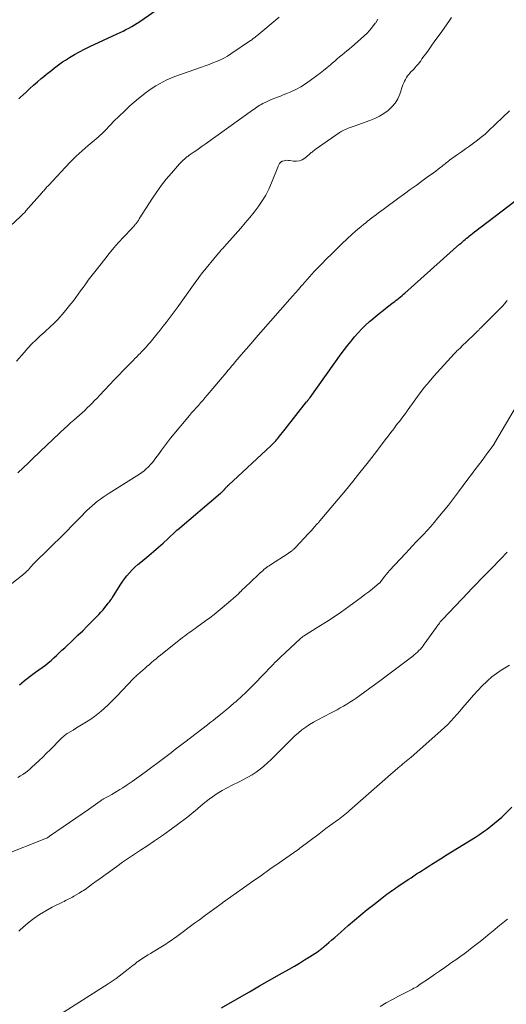
# Model space of a CAD drawing. Units: feet. Extents: x 1919992 to 1925000, y 550000 to 555007.
# Drawn here: x 1920608 to 1920708, y 552042 to 552245 of the extents above; entities that cross this region are included whole.
import ezdxf

# ---------------------------------------------------------------- set-up
doc = ezdxf.new("R2010")
doc.units = ezdxf.units.FT
doc.header["$LTSCALE"] = 100
doc.header["$MEASUREMENT"] = 0
doc.layers.add('CONTOUR INDEX', color=32, linetype='Continuous', lineweight=25)
doc.layers.add('CONTOUR INTERMEDIATE', color=40, linetype='Continuous', lineweight=15)

msp = doc.modelspace()

# ---------------------------------------------------------------- linework, layer by layer
at = {"layer": 'CONTOUR INDEX', "flags": 128}
for points, elevation in [([(1920607.62, 552228.97), (1920607.95, 552229.28), (1920609.1, 552230.35), (1920609.87, 552231.06), (1920610.64, 552231.76), (1920611.43, 552232.44), (1920612.23, 552233.12), (1920612.76, 552233.56), (1920613.3, 552234.01), (1920613.84, 552234.45), (1920614.38, 552234.89), (1920614.93, 552235.32), (1920615.49, 552235.74), (1920616.05, 552236.16), (1920616.63, 552236.55), (1920617.22, 552236.93), (1920618.06, 552237.45), (1920619.08, 552238.06), (1920620.12, 552238.65), (1920621.18, 552239.2), (1920622.26, 552239.72), (1920627.89, 552242.34), (1920628.5, 552242.63), (1920629.1, 552242.92), (1920629.7, 552243.23), (1920630.29, 552243.54), (1920630.88, 552243.86), (1920631.46, 552244.2), (1920632.03, 552244.56), (1920632.58, 552244.93), (1920636.79, 552247.85)], 1060), ([(1920607.71, 552107.92), (1920608.19, 552108.35), (1920608.7, 552108.77), (1920608.79, 552108.84), (1920609.35, 552109.28), (1920609.91, 552109.72), (1920610.48, 552110.14), (1920611.06, 552110.56), (1920612.45, 552111.56), (1920613.07, 552112.02), (1920613.67, 552112.5), (1920614.25, 552113), (1920614.82, 552113.51), (1920615.38, 552114.03), (1920615.94, 552114.56), (1920616.5, 552115.08), (1920617.06, 552115.61), (1920618.83, 552117.26), (1920619.8, 552118.19), (1920620.78, 552119.12), (1920621.73, 552120.07), (1920622.69, 552121.03), (1920623.68, 552122.04), (1920624.12, 552122.5), (1920624.55, 552122.97), (1920624.97, 552123.46), (1920625.37, 552123.95), (1920625.9, 552124.61), (1920626.04, 552124.78), (1920626.17, 552124.95), (1920626.3, 552125.12), (1920626.44, 552125.3), (1920626.56, 552125.47), (1920626.69, 552125.65), (1920626.81, 552125.83), (1920626.93, 552126.01), (1920628.49, 552128.51), (1920628.94, 552129.18), (1920629.41, 552129.83), (1920629.91, 552130.46), (1920630.43, 552131.08), (1920630.99, 552131.67), (1920631.56, 552132.24), (1920632.15, 552132.78), (1920632.76, 552133.31), (1920634.42, 552134.66), (1920635.41, 552135.49), (1920636.39, 552136.34), (1920637.36, 552137.21), (1920638.31, 552138.09), (1920640.08, 552139.77), (1920640.13, 552139.82), (1920640.19, 552139.88), (1920640.25, 552139.93), (1920640.31, 552139.98), (1920649.19, 552147.5), (1920649.33, 552147.62), (1920649.47, 552147.75), (1920649.6, 552147.87), (1920649.73, 552148), (1920649.88, 552148.15), (1920649.93, 552148.2), (1920649.98, 552148.26), (1920650.03, 552148.31), (1920650.08, 552148.37), (1920650.12, 552148.43), (1920650.17, 552148.48), (1920650.22, 552148.54), (1920650.27, 552148.6), (1920650.39, 552148.73), (1920650.5, 552148.85), (1920650.61, 552148.97), (1920650.73, 552149.08), (1920650.85, 552149.2), (1920659.57, 552157.3), (1920659.78, 552157.5), (1920659.99, 552157.7), (1920660.19, 552157.91), (1920660.39, 552158.12), (1920660.58, 552158.33), (1920660.77, 552158.54), (1920660.96, 552158.76), (1920661.14, 552158.99), (1920661.37, 552159.28), (1920661.67, 552159.65), (1920661.96, 552160.02), (1920662.26, 552160.39), (1920662.55, 552160.76), (1920666.97, 552166.35), (1920667.06, 552166.47), (1920667.15, 552166.58), (1920667.24, 552166.7), (1920667.33, 552166.82), (1920667.41, 552166.94), (1920667.5, 552167.06), (1920667.59, 552167.17), (1920667.68, 552167.29), (1920674.12, 552176.27), (1920674.78, 552177.16), (1920675.45, 552178.05), (1920676.15, 552178.92), (1920676.86, 552179.77), (1920677.59, 552180.61), (1920678.35, 552181.42), (1920679.14, 552182.19), (1920679.96, 552182.95), (1920680.24, 552183.2), (1920681.08, 552183.93), (1920681.93, 552184.64), (1920682.8, 552185.33), (1920683.68, 552186.01), (1920684.84, 552186.88), (1920685.15, 552187.11), (1920685.46, 552187.35), (1920685.76, 552187.59), (1920686.06, 552187.83), (1920686.36, 552188.08), (1920686.66, 552188.33), (1920686.95, 552188.58), (1920687.24, 552188.83), (1920698.52, 552198.9), (1920698.81, 552199.15), (1920699.1, 552199.41), (1920699.38, 552199.66), (1920699.67, 552199.92), (1920699.96, 552200.17), (1920700.25, 552200.41), (1920700.55, 552200.65), (1920700.85, 552200.89), (1920701.15, 552201.12), (1920701.6, 552201.46), (1920702.05, 552201.8), (1920702.5, 552202.15), (1920702.96, 552202.49), (1920709.93, 552207.78)], 1080), ([(1920649.39, 552041.24), (1920653.14, 552043.4), (1920655.2, 552044.59), (1920657.25, 552045.77), (1920659.31, 552046.95), (1920661.37, 552048.12), (1920663.39, 552049.27), (1920664.44, 552049.88), (1920665.48, 552050.5), (1920666.51, 552051.14), (1920667.53, 552051.78), (1920669.19, 552052.85), (1920669.38, 552052.97), (1920669.56, 552053.1), (1920669.74, 552053.23), (1920669.92, 552053.36), (1920670.1, 552053.5), (1920670.27, 552053.64), (1920670.44, 552053.78), (1920670.61, 552053.93), (1920671.53, 552054.72), (1920672.15, 552055.27), (1920672.77, 552055.81), (1920673.4, 552056.36), (1920674.02, 552056.9), (1920675.55, 552058.26), (1920676.84, 552059.38), (1920678.15, 552060.48), (1920679.48, 552061.56), (1920680.82, 552062.63), (1920682.8, 552064.17), (1920683.16, 552064.45), (1920683.53, 552064.72), (1920683.89, 552064.99), (1920684.26, 552065.25), (1920684.64, 552065.51), (1920685.01, 552065.77), (1920685.39, 552066.02), (1920685.76, 552066.28), (1920687.94, 552067.75), (1920688.52, 552068.13), (1920689.09, 552068.51), (1920689.66, 552068.9), (1920690.23, 552069.28), (1920690.81, 552069.65), (1920691.39, 552070.03), (1920691.97, 552070.4), (1920692.55, 552070.77), (1920692.8, 552070.93), (1920693.51, 552071.37), (1920694.22, 552071.81), (1920694.93, 552072.26), (1920695.64, 552072.7), (1920701.77, 552076.49), (1920702.6, 552077.02), (1920703.41, 552077.57), (1920704.2, 552078.15), (1920704.98, 552078.74), (1920705.74, 552079.36), (1920706.49, 552080), (1920707.21, 552080.66), (1920707.92, 552081.34), (1920709.32, 552082.72)], 1100)]:
    msp.add_lwpolyline(points, dxfattribs=dict(at, elevation=elevation))
at = {"layer": 'CONTOUR INTERMEDIATE', "flags": 128}
for points, elevation in [([(1920604.79, 552201.71), (1920607.95, 552204.65), (1920608.24, 552204.93), (1920608.53, 552205.21), (1920608.81, 552205.5), (1920609.08, 552205.8), (1920612.42, 552209.59), (1920612.58, 552209.78), (1920612.75, 552209.97), (1920612.92, 552210.17), (1920613.08, 552210.36), (1920613.25, 552210.56), (1920613.41, 552210.75), (1920613.58, 552210.94), (1920613.76, 552211.13), (1920617.13, 552214.75), (1920618.28, 552215.93), (1920619.45, 552217.09), (1920620.66, 552218.2), (1920621.9, 552219.28), (1920623.96, 552221.01), (1920624.19, 552221.21), (1920624.41, 552221.41), (1920624.64, 552221.62), (1920624.86, 552221.82), (1920625.07, 552222.04), (1920625.29, 552222.25), (1920625.5, 552222.47), (1920625.7, 552222.69), (1920626.18, 552223.22), (1920626.64, 552223.7), (1920627.09, 552224.17), (1920627.56, 552224.64), (1920628.03, 552225.1), (1920629.67, 552226.68), (1920630.53, 552227.48), (1920631.41, 552228.26), (1920632.3, 552229.02), (1920633.22, 552229.76), (1920633.69, 552230.13), (1920634.39, 552230.65), (1920635.1, 552231.16), (1920635.84, 552231.63), (1920636.59, 552232.07), (1920637.37, 552232.48), (1920638.15, 552232.87), (1920638.96, 552233.21), (1920639.77, 552233.52), (1920645.26, 552235.48), (1920646.05, 552235.76), (1920646.84, 552236.05), (1920647.62, 552236.35), (1920648.4, 552236.66), (1920649.17, 552236.99), (1920649.92, 552237.35), (1920650.64, 552237.77), (1920651.35, 552238.21), (1920655.41, 552240.97), (1920655.57, 552241.08), (1920655.73, 552241.2), (1920655.89, 552241.32), (1920656.04, 552241.44), (1920656.2, 552241.56), (1920656.35, 552241.69), (1920656.5, 552241.82), (1920656.66, 552241.94), (1920661.29, 552245.8)], 1064), ([(1920607.12, 552174.79), (1920608.68, 552176.6), (1920609.48, 552177.49), (1920610.3, 552178.35), (1920611.15, 552179.19), (1920612.03, 552180), (1920612.84, 552180.73), (1920613.32, 552181.17), (1920613.8, 552181.6), (1920614.27, 552182.05), (1920614.74, 552182.49), (1920615.21, 552182.94), (1920615.66, 552183.41), (1920616.09, 552183.89), (1920616.52, 552184.38), (1920617.27, 552185.28), (1920617.8, 552185.93), (1920618.33, 552186.59), (1920618.85, 552187.26), (1920619.35, 552187.93), (1920619.85, 552188.61), (1920620.35, 552189.29), (1920620.85, 552189.98), (1920621.34, 552190.66), (1920621.39, 552190.74), (1920621.92, 552191.47), (1920622.45, 552192.18), (1920622.99, 552192.89), (1920623.53, 552193.6), (1920625.31, 552195.86), (1920626.24, 552197.01), (1920627.2, 552198.15), (1920628.18, 552199.27), (1920629.19, 552200.37), (1920630.89, 552202.18), (1920631.06, 552202.36), (1920631.23, 552202.54), (1920631.39, 552202.72), (1920631.55, 552202.9), (1920631.65, 552203.01), (1920631.76, 552203.14), (1920631.87, 552203.28), (1920631.97, 552203.42), (1920632.07, 552203.56), (1920632.17, 552203.7), (1920632.26, 552203.84), (1920632.36, 552203.99), (1920632.45, 552204.14), (1920635.17, 552208.42), (1920636.07, 552209.77), (1920637.01, 552211.09), (1920638.02, 552212.36), (1920639.06, 552213.61), (1920640.75, 552215.53), (1920640.99, 552215.79), (1920641.23, 552216.03), (1920641.49, 552216.27), (1920641.75, 552216.5), (1920642.13, 552216.82), (1920642.2, 552216.88), (1920642.28, 552216.94), (1920642.36, 552217), (1920642.44, 552217.06), (1920642.53, 552217.12), (1920642.61, 552217.18), (1920642.69, 552217.23), (1920642.77, 552217.29), (1920643.75, 552217.97), (1920644.31, 552218.36), (1920644.88, 552218.76), (1920645.45, 552219.16), (1920646.01, 552219.57), (1920655.82, 552226.62), (1920656.11, 552226.82), (1920656.41, 552227.02), (1920656.7, 552227.22), (1920657, 552227.41), (1920657.31, 552227.6), (1920657.61, 552227.77), (1920657.92, 552227.95), (1920658.24, 552228.11), (1920658.42, 552228.2), (1920658.83, 552228.4), (1920659.25, 552228.59), (1920659.67, 552228.77), (1920660.09, 552228.94), (1920660.4, 552229.06), (1920660.98, 552229.28), (1920661.55, 552229.51), (1920662.13, 552229.75), (1920662.7, 552229.99), (1920663.69, 552230.41), (1920664.74, 552230.9), (1920665.76, 552231.44), (1920666.73, 552232.05), (1920667.68, 552232.71), (1920669.02, 552233.7), (1920669.74, 552234.26), (1920670.46, 552234.82), (1920671.17, 552235.4), (1920671.87, 552235.99), (1920672.26, 552236.33), (1920672.76, 552236.75), (1920673.26, 552237.17), (1920673.77, 552237.59), (1920674.27, 552238), (1920674.78, 552238.42), (1920675.29, 552238.84), (1920675.79, 552239.26), (1920676.28, 552239.69), (1920678.71, 552241.82), (1920679.38, 552242.44), (1920680, 552243.1), (1920680.58, 552243.8), (1920681.12, 552244.53), (1920681.21, 552244.65), (1920681.62, 552245.37)], 1068), ([(1920607.42, 552151.69), (1920608.49, 552152.74), (1920609.57, 552153.79), (1920610.65, 552154.83), (1920611.74, 552155.88), (1920613.66, 552157.72), (1920614.32, 552158.35), (1920614.97, 552158.97), (1920615.63, 552159.58), (1920616.29, 552160.2), (1920616.95, 552160.81), (1920617.62, 552161.42), (1920618.29, 552162.02), (1920618.97, 552162.62), (1920620.15, 552163.66), (1920620.68, 552164.13), (1920621.21, 552164.62), (1920621.72, 552165.12), (1920622.23, 552165.62), (1920622.74, 552166.13), (1920623.24, 552166.64), (1920623.73, 552167.16), (1920624.22, 552167.68), (1920626.4, 552169.99), (1920627.3, 552170.95), (1920628.22, 552171.9), (1920629.13, 552172.85), (1920630.06, 552173.8), (1920631.16, 552174.91), (1920631.54, 552175.3), (1920631.91, 552175.68), (1920632.29, 552176.06), (1920632.67, 552176.44), (1920632.76, 552176.54), (1920633.09, 552176.88), (1920633.41, 552177.22), (1920633.73, 552177.56), (1920634.05, 552177.91), (1920634.36, 552178.26), (1920634.66, 552178.61), (1920634.96, 552178.97), (1920635.26, 552179.33), (1920636.1, 552180.37), (1920636.74, 552181.18), (1920637.38, 552181.98), (1920638.01, 552182.79), (1920638.63, 552183.61), (1920639.25, 552184.43), (1920639.86, 552185.26), (1920640.47, 552186.09), (1920641.07, 552186.93), (1920644.31, 552191.47), (1920644.37, 552191.56), (1920644.43, 552191.64), (1920644.49, 552191.73), (1920644.55, 552191.82), (1920644.58, 552191.85), (1920644.63, 552191.92), (1920644.68, 552191.99), (1920644.73, 552192.06), (1920644.78, 552192.13), (1920644.83, 552192.2), (1920644.89, 552192.26), (1920644.94, 552192.33), (1920644.99, 552192.4), (1920645.03, 552192.45), (1920645.1, 552192.54), (1920645.17, 552192.63), (1920645.24, 552192.71), (1920645.31, 552192.8), (1920648.82, 552197.08), (1920649.03, 552197.32), (1920649.23, 552197.57), (1920649.44, 552197.82), (1920649.65, 552198.06), (1920649.86, 552198.3), (1920650.07, 552198.55), (1920650.28, 552198.79), (1920650.5, 552199.03), (1920653.38, 552202.25), (1920654.32, 552203.33), (1920655.23, 552204.42), (1920656.12, 552205.54), (1920656.99, 552206.67), (1920657.79, 552207.85), (1920658.53, 552209.06), (1920659.17, 552210.32), (1920659.74, 552211.62), (1920661.03, 552214.86), (1920661.09, 552215.02), (1920661.16, 552215.17), (1920661.23, 552215.32), (1920661.31, 552215.47), (1920661.38, 552215.61), (1920661.43, 552215.69), (1920661.48, 552215.76), (1920661.55, 552215.82), (1920661.62, 552215.88), (1920661.69, 552215.93), (1920661.77, 552215.98), (1920661.86, 552216.01), (1920661.95, 552216.04), (1920662.34, 552216.15), (1920662.62, 552216.21), (1920662.91, 552216.25), (1920663.2, 552216.24), (1920663.49, 552216.21), (1920664.23, 552216.07), (1920664.87, 552216.04), (1920665.48, 552216.12), (1920666.05, 552216.35), (1920666.58, 552216.69), (1920667.46, 552217.43), (1920667.61, 552217.56), (1920667.77, 552217.69), (1920667.93, 552217.83), (1920668.08, 552217.96), (1920668.24, 552218.09), (1920668.4, 552218.22), (1920668.56, 552218.34), (1920668.73, 552218.46), (1920673.65, 552221.91), (1920673.77, 552221.99), (1920673.88, 552222.07), (1920674, 552222.14), (1920674.12, 552222.22), (1920674.24, 552222.29), (1920674.36, 552222.36), (1920674.49, 552222.42), (1920674.61, 552222.48), (1920675.15, 552222.7), (1920675.55, 552222.87), (1920675.95, 552223.02), (1920676.35, 552223.18), (1920676.75, 552223.33), (1920680.01, 552224.5), (1920681.01, 552224.91), (1920681.98, 552225.38), (1920682.9, 552225.94), (1920683.79, 552226.55), (1920684.57, 552227.27), (1920685.25, 552228.06), (1920685.78, 552228.96), (1920686.2, 552229.93), (1920686.84, 552231.84), (1920686.99, 552232.22), (1920687.15, 552232.6), (1920687.34, 552232.96), (1920687.55, 552233.32), (1920687.58, 552233.36), (1920687.8, 552233.68), (1920688.03, 552233.98), (1920688.28, 552234.27), (1920688.54, 552234.55), (1920688.81, 552234.82), (1920689.08, 552235.1), (1920689.33, 552235.39), (1920689.58, 552235.68), (1920689.66, 552235.77), (1920689.94, 552236.11), (1920690.22, 552236.46), (1920690.49, 552236.81), (1920690.75, 552237.17), (1920691.94, 552238.81), (1920692.79, 552239.99), (1920693.64, 552241.17), (1920694.48, 552242.36), (1920695.32, 552243.55), (1920696.4, 552245.08), (1920696.83, 552245.75)], 1072), ([(1920605.23, 552128.13), (1920608.08, 552130.4), (1920608.34, 552130.61), (1920608.59, 552130.82), (1920608.85, 552131.04), (1920609.09, 552131.26), (1920609.34, 552131.49), (1920609.57, 552131.72), (1920609.79, 552131.97), (1920610.01, 552132.22), (1920610.2, 552132.45), (1920610.51, 552132.81), (1920610.83, 552133.17), (1920611.16, 552133.51), (1920611.5, 552133.85), (1920613.17, 552135.43), (1920614.07, 552136.29), (1920614.97, 552137.17), (1920615.86, 552138.05), (1920616.74, 552138.94), (1920617.61, 552139.83), (1920618.49, 552140.72), (1920619.37, 552141.62), (1920620.25, 552142.51), (1920621.66, 552143.94), (1920622.18, 552144.45), (1920622.72, 552144.94), (1920623.28, 552145.41), (1920623.85, 552145.86), (1920624.44, 552146.3), (1920625.03, 552146.72), (1920625.64, 552147.13), (1920626.25, 552147.53), (1920632.46, 552151.45), (1920632.96, 552151.8), (1920633.45, 552152.16), (1920633.9, 552152.55), (1920634.34, 552152.97), (1920634.76, 552153.41), (1920635.16, 552153.86), (1920635.53, 552154.34), (1920635.89, 552154.83), (1920636.39, 552155.54), (1920637, 552156.38), (1920637.62, 552157.22), (1920638.27, 552158.04), (1920638.92, 552158.85), (1920642.81, 552163.55), (1920643.25, 552164.08), (1920643.71, 552164.61), (1920644.16, 552165.14), (1920644.63, 552165.65), (1920645.09, 552166.17), (1920645.55, 552166.69), (1920646, 552167.22), (1920646.45, 552167.75), (1920649.22, 552171.02), (1920649.6, 552171.47), (1920649.97, 552171.92), (1920650.35, 552172.37), (1920650.73, 552172.82), (1920651.1, 552173.28), (1920651.48, 552173.73), (1920651.86, 552174.18), (1920652.24, 552174.63), (1920653.49, 552176.08), (1920654.49, 552177.25), (1920655.5, 552178.43), (1920656.51, 552179.59), (1920657.53, 552180.76), (1920663.47, 552187.55), (1920664.07, 552188.23), (1920664.66, 552188.91), (1920665.26, 552189.59), (1920665.86, 552190.28), (1920666.08, 552190.53), (1920666.57, 552191.08), (1920667.06, 552191.63), (1920667.55, 552192.18), (1920668.05, 552192.73), (1920668.55, 552193.27), (1920669.05, 552193.81), (1920669.56, 552194.34), (1920670.07, 552194.88), (1920671.09, 552195.92), (1920672.13, 552196.97), (1920673.17, 552198), (1920674.24, 552199.01), (1920675.31, 552200.01), (1920676.38, 552201), (1920676.97, 552201.52), (1920677.56, 552202.03), (1920678.15, 552202.54), (1920678.76, 552203.04), (1920679.08, 552203.29), (1920679.53, 552203.66), (1920679.98, 552204.01), (1920680.44, 552204.36), (1920680.9, 552204.71), (1920681.36, 552205.06), (1920681.82, 552205.41), (1920682.28, 552205.75), (1920682.75, 552206.1), (1920685.96, 552208.47), (1920687.15, 552209.35), (1920688.34, 552210.22), (1920689.53, 552211.08), (1920690.73, 552211.94), (1920692.13, 552212.94), (1920692.63, 552213.3), (1920693.13, 552213.66), (1920693.63, 552214.03), (1920694.12, 552214.41), (1920694.64, 552214.81), (1920694.87, 552214.99), (1920695.09, 552215.17), (1920695.32, 552215.35), (1920695.54, 552215.54), (1920695.76, 552215.73), (1920695.99, 552215.91), (1920696.22, 552216.09), (1920696.45, 552216.26), (1920698.08, 552217.43), (1920698.9, 552218.02), (1920699.73, 552218.61), (1920700.56, 552219.2), (1920701.39, 552219.78), (1920702.2, 552220.38), (1920703, 552221.01), (1920703.76, 552221.67), (1920704.51, 552222.35), (1920708.83, 552226.48)], 1076), ([(1920607.4, 552088.85), (1920607.92, 552089.14), (1920608.43, 552089.45), (1920608.92, 552089.79), (1920609.4, 552090.14), (1920609.85, 552090.52), (1920610.3, 552090.92), (1920611, 552091.57), (1920611.78, 552092.31), (1920612.55, 552093.05), (1920613.32, 552093.81), (1920614.08, 552094.56), (1920616.41, 552096.91), (1920616.56, 552097.06), (1920616.72, 552097.21), (1920616.88, 552097.35), (1920617.04, 552097.5), (1920617.21, 552097.63), (1920617.38, 552097.76), (1920617.56, 552097.88), (1920617.74, 552097.99), (1920618.78, 552098.61), (1920619.49, 552099.04), (1920620.19, 552099.47), (1920620.88, 552099.9), (1920621.58, 552100.34), (1920622.43, 552100.89), (1920623.18, 552101.4), (1920623.91, 552101.94), (1920624.61, 552102.51), (1920625.29, 552103.11), (1920625.94, 552103.74), (1920626.59, 552104.37), (1920627.23, 552105.02), (1920627.86, 552105.67), (1920631.17, 552109.17), (1920631.35, 552109.35), (1920631.53, 552109.53), (1920631.72, 552109.7), (1920631.9, 552109.87), (1920632.1, 552110.04), (1920632.29, 552110.21), (1920632.48, 552110.38), (1920632.67, 552110.54), (1920633.21, 552111.01), (1920633.65, 552111.4), (1920634.1, 552111.79), (1920634.55, 552112.18), (1920635, 552112.57), (1920635.45, 552112.96), (1920635.91, 552113.34), (1920636.37, 552113.71), (1920636.83, 552114.08), (1920641.39, 552117.69), (1920641.75, 552117.97), (1920642.11, 552118.25), (1920642.47, 552118.52), (1920642.84, 552118.79), (1920643.2, 552119.06), (1920643.57, 552119.32), (1920643.94, 552119.59), (1920644.31, 552119.86), (1920646.13, 552121.16), (1920647, 552121.81), (1920647.86, 552122.46), (1920648.7, 552123.14), (1920649.53, 552123.83), (1920651.35, 552125.38), (1920651.84, 552125.8), (1920652.33, 552126.24), (1920652.81, 552126.68), (1920653.28, 552127.13), (1920653.33, 552127.18), (1920653.77, 552127.61), (1920654.22, 552128.04), (1920654.66, 552128.47), (1920655.11, 552128.9), (1920657.39, 552131.05), (1920657.64, 552131.29), (1920657.9, 552131.51), (1920658.16, 552131.73), (1920658.43, 552131.95), (1920658.7, 552132.15), (1920658.98, 552132.35), (1920659.26, 552132.55), (1920659.54, 552132.74), (1920663.18, 552135.1), (1920663.29, 552135.17), (1920663.4, 552135.24), (1920663.51, 552135.31), (1920663.62, 552135.38), (1920663.73, 552135.46), (1920663.83, 552135.53), (1920663.94, 552135.61), (1920664.04, 552135.69), (1920664.15, 552135.79), (1920664.31, 552135.93), (1920664.46, 552136.07), (1920664.6, 552136.21), (1920664.75, 552136.36), (1920667.3, 552139.13), (1920667.62, 552139.48), (1920667.95, 552139.84), (1920668.27, 552140.19), (1920668.6, 552140.55), (1920669.09, 552141.1), (1920669.16, 552141.19), (1920669.24, 552141.27), (1920669.32, 552141.36), (1920669.4, 552141.45), (1920669.47, 552141.54), (1920669.55, 552141.62), (1920669.62, 552141.71), (1920669.7, 552141.8), (1920674.96, 552148.08), (1920676.47, 552149.91), (1920677.96, 552151.76), (1920679.43, 552153.62), (1920680.88, 552155.5), (1920682.58, 552157.75), (1920683.17, 552158.51), (1920683.75, 552159.28), (1920684.33, 552160.04), (1920684.92, 552160.81), (1920685.39, 552161.42), (1920685.74, 552161.88), (1920686.09, 552162.34), (1920686.44, 552162.8), (1920686.79, 552163.26), (1920687.33, 552163.98), (1920687.4, 552164.08), (1920687.47, 552164.18), (1920687.54, 552164.29), (1920687.61, 552164.39), (1920687.68, 552164.5), (1920687.75, 552164.6), (1920687.82, 552164.7), (1920687.89, 552164.8), (1920689.48, 552167.02), (1920690.36, 552168.22), (1920691.27, 552169.39), (1920692.23, 552170.53), (1920693.21, 552171.65), (1920697.43, 552176.31), (1920697.61, 552176.51), (1920697.79, 552176.7), (1920697.98, 552176.88), (1920698.17, 552177.06), (1920698.36, 552177.24), (1920698.55, 552177.42), (1920698.74, 552177.6), (1920698.93, 552177.78), (1920701.47, 552180.22), (1920701.67, 552180.41), (1920701.87, 552180.61), (1920702.07, 552180.81), (1920702.26, 552181.01), (1920702.46, 552181.21), (1920702.65, 552181.42), (1920702.85, 552181.62), (1920703.04, 552181.82), (1920707.56, 552186.37), (1920707.65, 552186.47), (1920707.77, 552186.6), (1920707.82, 552186.65), (1920707.86, 552186.7), (1920707.91, 552186.76), (1920707.95, 552186.81), (1920708.32, 552187.27)], 1084), ([(1920604.31, 552072.69), (1920613.3, 552076.26), (1920613.38, 552076.3), (1920613.57, 552076.42), (1920613.67, 552076.49), (1920613.76, 552076.55), (1920613.85, 552076.61), (1920613.95, 552076.68), (1920616.74, 552078.61), (1920618.04, 552079.52), (1920619.35, 552080.42), (1920620.66, 552081.33), (1920621.96, 552082.24), (1920624.4, 552083.93), (1920624.49, 552083.99), (1920624.57, 552084.06), (1920624.66, 552084.12), (1920624.74, 552084.18), (1920624.88, 552084.29), (1920625, 552084.37), (1920625.04, 552084.4), (1920625.06, 552084.41), (1920625.32, 552084.55), (1920625.46, 552084.62), (1920625.61, 552084.7), (1920625.75, 552084.78), (1920625.9, 552084.86), (1920626.77, 552085.34), (1920627.34, 552085.66), (1920627.91, 552086), (1920628.47, 552086.35), (1920629.03, 552086.7), (1920629.95, 552087.32), (1920630.95, 552088), (1920631.95, 552088.69), (1920632.93, 552089.4), (1920633.91, 552090.12), (1920637.44, 552092.77), (1920637.99, 552093.18), (1920638.54, 552093.6), (1920639.08, 552094.01), (1920639.63, 552094.43), (1920640.17, 552094.84), (1920640.72, 552095.26), (1920641.26, 552095.67), (1920641.81, 552096.09), (1920646.49, 552099.7), (1920647.09, 552100.16), (1920647.67, 552100.62), (1920648.26, 552101.08), (1920648.84, 552101.55), (1920649.58, 552102.16), (1920649.79, 552102.33), (1920650, 552102.5), (1920650.21, 552102.67), (1920650.41, 552102.84), (1920650.62, 552103.02), (1920650.83, 552103.19), (1920651.04, 552103.37), (1920651.24, 552103.54), (1920651.95, 552104.14), (1920652.41, 552104.54), (1920652.87, 552104.94), (1920653.32, 552105.35), (1920653.77, 552105.76), (1920654.21, 552106.18), (1920654.65, 552106.6), (1920655.08, 552107.03), (1920655.5, 552107.47), (1920658.67, 552110.73), (1920659.02, 552111.09), (1920659.37, 552111.45), (1920659.72, 552111.82), (1920660.07, 552112.18), (1920660.43, 552112.53), (1920660.79, 552112.89), (1920661.15, 552113.24), (1920661.52, 552113.59), (1920665.67, 552117.49), (1920665.74, 552117.56), (1920665.82, 552117.62), (1920665.89, 552117.69), (1920665.96, 552117.75), (1920666.08, 552117.85), (1920666.14, 552117.9), (1920666.21, 552117.95), (1920666.31, 552118.03), (1920669.5, 552119.99), (1920671.07, 552120.98), (1920672.62, 552122), (1920674.15, 552123.05), (1920675.66, 552124.12), (1920677.43, 552125.41), (1920678.22, 552125.99), (1920679, 552126.58), (1920679.77, 552127.18), (1920680.53, 552127.78), (1920681.96, 552128.93), (1920682.01, 552128.97), (1920682.05, 552129.01), (1920682.1, 552129.06), (1920682.14, 552129.11), (1920682.18, 552129.16), (1920682.22, 552129.21), (1920682.26, 552129.26), (1920682.3, 552129.31), (1920682.81, 552130.01), (1920683.1, 552130.4), (1920683.41, 552130.79), (1920683.73, 552131.16), (1920684.06, 552131.53), (1920687.34, 552135.07), (1920688.09, 552135.87), (1920688.83, 552136.66), (1920689.59, 552137.45), (1920690.34, 552138.23), (1920691.09, 552139.02), (1920691.83, 552139.82), (1920692.55, 552140.64), (1920693.26, 552141.47), (1920694.05, 552142.42), (1920695.14, 552143.74), (1920696.21, 552145.07), (1920697.25, 552146.42), (1920698.29, 552147.78), (1920700.24, 552150.4), (1920700.96, 552151.37), (1920701.69, 552152.34), (1920702.41, 552153.31), (1920703.14, 552154.28), (1920704.13, 552155.62), (1920704.36, 552155.92), (1920704.59, 552156.23), (1920704.82, 552156.53), (1920705.04, 552156.84), (1920705.4, 552157.32), (1920705.44, 552157.39), (1920705.49, 552157.45), (1920705.53, 552157.52), (1920705.58, 552157.59), (1920705.62, 552157.66), (1920705.66, 552157.72), (1920705.7, 552157.79), (1920705.75, 552157.86), (1920710.49, 552165.93)], 1088), ([(1920607.6, 552057.12), (1920607.9, 552057.38), (1920609.55, 552058.78), (1920610.71, 552059.7), (1920611.9, 552060.55), (1920613.15, 552061.32), (1920614.45, 552062.02), (1920616.63, 552063.11), (1920616.93, 552063.25), (1920617.22, 552063.4), (1920617.51, 552063.54), (1920617.81, 552063.68), (1920618.1, 552063.83), (1920618.39, 552063.98), (1920618.68, 552064.13), (1920618.96, 552064.3), (1920620.02, 552064.93), (1920620.34, 552065.12), (1920620.65, 552065.32), (1920620.97, 552065.52), (1920621.28, 552065.72), (1920621.58, 552065.93), (1920621.88, 552066.15), (1920622.18, 552066.37), (1920622.47, 552066.59), (1920622.54, 552066.65), (1920622.87, 552066.9), (1920623.2, 552067.15), (1920623.54, 552067.4), (1920623.87, 552067.64), (1920627.8, 552070.45), (1920629.02, 552071.31), (1920630.25, 552072.15), (1920631.48, 552072.99), (1920632.73, 552073.81), (1920634.02, 552074.65), (1920635.62, 552075.72), (1920637.21, 552076.82), (1920638.77, 552077.94), (1920640.32, 552079.09), (1920642.19, 552080.52), (1920642.79, 552080.98), (1920643.37, 552081.45), (1920643.94, 552081.94), (1920644.5, 552082.44), (1920645.07, 552082.93), (1920645.64, 552083.41), (1920646.23, 552083.87), (1920646.84, 552084.32), (1920647.55, 552084.84), (1920648.53, 552085.5), (1920649.54, 552086.14), (1920650.58, 552086.71), (1920651.63, 552087.26), (1920653.04, 552087.93), (1920653.94, 552088.39), (1920654.83, 552088.87), (1920655.7, 552089.4), (1920656.55, 552089.95), (1920657.37, 552090.54), (1920658.17, 552091.16), (1920658.92, 552091.83), (1920659.65, 552092.53), (1920663.14, 552096.06), (1920663.83, 552096.73), (1920664.53, 552097.39), (1920665.26, 552098.02), (1920666.01, 552098.63), (1920666.79, 552099.2), (1920667.58, 552099.74), (1920668.4, 552100.24), (1920669.25, 552100.71), (1920671.87, 552102.08), (1920672.55, 552102.44), (1920673.23, 552102.8), (1920673.9, 552103.17), (1920674.57, 552103.55), (1920675.23, 552103.94), (1920675.89, 552104.34), (1920676.53, 552104.76), (1920677.16, 552105.2), (1920677.95, 552105.76), (1920678.97, 552106.49), (1920679.98, 552107.23), (1920680.99, 552107.98), (1920682, 552108.73), (1920688.84, 552113.89), (1920689.18, 552114.16), (1920689.51, 552114.43), (1920689.83, 552114.72), (1920690.14, 552115.02), (1920690.43, 552115.33), (1920690.72, 552115.65), (1920690.99, 552115.99), (1920691.24, 552116.33), (1920693.72, 552119.83), (1920693.88, 552120.06), (1920694.04, 552120.28), (1920694.21, 552120.5), (1920694.37, 552120.71), (1920694.54, 552120.93), (1920694.72, 552121.14), (1920694.9, 552121.34), (1920695.08, 552121.54), (1920700.19, 552126.93), (1920701.06, 552127.85), (1920701.94, 552128.76), (1920702.83, 552129.67), (1920703.71, 552130.57), (1920704.84, 552131.7), (1920705.17, 552132.04), (1920705.49, 552132.37), (1920705.82, 552132.71), (1920706.14, 552133.04), (1920706.27, 552133.18), (1920706.53, 552133.45), (1920706.78, 552133.72), (1920707.04, 552133.99), (1920707.29, 552134.27), (1920707.55, 552134.54), (1920707.8, 552134.81), (1920708.05, 552135.09), (1920708.3, 552135.37)], 1092), ([(1920616.19, 552039.93), (1920626.06, 552046.2), (1920626.47, 552046.46), (1920626.87, 552046.74), (1920627.27, 552047.02), (1920627.66, 552047.32), (1920630.15, 552049.25), (1920630.49, 552049.51), (1920630.83, 552049.78), (1920631.17, 552050.05), (1920631.51, 552050.31), (1920631.88, 552050.61), (1920632.03, 552050.73), (1920632.19, 552050.84), (1920632.34, 552050.95), (1920632.5, 552051.06), (1920633.21, 552051.52), (1920633.73, 552051.85), (1920634.25, 552052.17), (1920634.77, 552052.5), (1920635.29, 552052.82), (1920637.24, 552054), (1920637.58, 552054.21), (1920637.92, 552054.43), (1920638.26, 552054.65), (1920638.59, 552054.87), (1920638.92, 552055.1), (1920639.25, 552055.33), (1920639.58, 552055.56), (1920639.9, 552055.8), (1920643.85, 552058.72), (1920644.85, 552059.46), (1920645.85, 552060.19), (1920646.85, 552060.92), (1920647.84, 552061.65), (1920649.51, 552062.87), (1920649.68, 552062.99), (1920649.84, 552063.12), (1920650.01, 552063.24), (1920650.18, 552063.36), (1920653.69, 552065.83), (1920655.59, 552067.18), (1920657.49, 552068.52), (1920659.4, 552069.86), (1920661.31, 552071.2), (1920664.97, 552073.77), (1920665.05, 552073.82), (1920665.12, 552073.88), (1920665.2, 552073.93), (1920665.27, 552073.98), (1920665.34, 552074.04), (1920665.42, 552074.1), (1920665.49, 552074.15), (1920665.56, 552074.21), (1920669.54, 552077.22), (1920670.25, 552077.75), (1920670.96, 552078.28), (1920671.68, 552078.81), (1920672.39, 552079.33), (1920673.13, 552079.86), (1920673.48, 552080.11), (1920673.83, 552080.37), (1920674.17, 552080.63), (1920674.52, 552080.89), (1920674.85, 552081.16), (1920675.19, 552081.43), (1920675.52, 552081.71), (1920675.84, 552081.99), (1920684.82, 552089.9), (1920685.09, 552090.14), (1920685.36, 552090.38), (1920685.64, 552090.61), (1920685.92, 552090.85), (1920686.12, 552091.03), (1920686.29, 552091.18), (1920686.47, 552091.32), (1920686.65, 552091.47), (1920686.82, 552091.62), (1920687.16, 552091.89), (1920687.5, 552092.18), (1920687.84, 552092.46), (1920688.18, 552092.75), (1920688.52, 552093.05), (1920694.04, 552097.88), (1920694.73, 552098.5), (1920695.41, 552099.14), (1920696.07, 552099.79), (1920696.71, 552100.46), (1920697.34, 552101.15), (1920697.96, 552101.84), (1920698.58, 552102.54), (1920699.19, 552103.25), (1920700.54, 552104.84), (1920701.4, 552105.82), (1920702.28, 552106.78), (1920703.2, 552107.71), (1920704.13, 552108.63), (1920704.3, 552108.79), (1920705.19, 552109.57), (1920706.11, 552110.3), (1920707.09, 552110.97), (1920708.09, 552111.59), (1920708.84, 552112.01)], 1096), ([(1920682.13, 552041.53), (1920683.38, 552042.27), (1920684.66, 552042.97), (1920685.94, 552043.65), (1920687.96, 552044.68), (1920688.25, 552044.83), (1920688.54, 552044.98), (1920688.82, 552045.14), (1920689.11, 552045.3), (1920689.39, 552045.46), (1920689.67, 552045.63), (1920689.94, 552045.81), (1920690.21, 552045.99), (1920692.28, 552047.41), (1920693.33, 552048.13), (1920694.38, 552048.86), (1920695.44, 552049.59), (1920696.49, 552050.32), (1920696.86, 552050.59), (1920697.72, 552051.19), (1920698.58, 552051.8), (1920699.43, 552052.42), (1920700.27, 552053.04), (1920700.32, 552053.07), (1920701.14, 552053.69), (1920701.94, 552054.31), (1920702.74, 552054.95), (1920703.53, 552055.59), (1920703.78, 552055.8), (1920704.44, 552056.35), (1920705.1, 552056.9), (1920705.76, 552057.44), (1920706.42, 552057.99), (1920707.09, 552058.53), (1920707.76, 552059.07), (1920708.43, 552059.6)], 1104)]:
    msp.add_lwpolyline(points, dxfattribs=dict(at, elevation=elevation))

doc.saveas('drawing.dxf')
